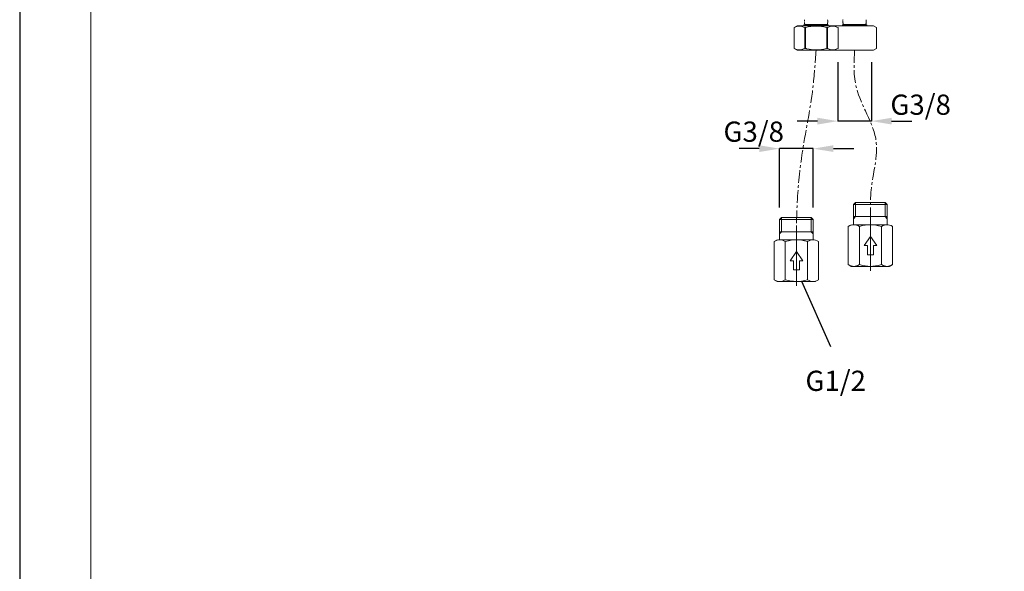
# Model space of a CAD drawing. Units: inches. Extents: x -871 to -31, y -460 to 728.
# Drawn here: x -871 to -384, y -186 to 87 of the extents above; entities that cross this region are included whole.
import ezdxf
from ezdxf.enums import TextEntityAlignment as Align

# ---------------------------------------------------------------- set-up
doc = ezdxf.new("R2010")
doc.units = ezdxf.units.IN
doc.header["$MEASUREMENT"] = 0
doc.linetypes.add('CENTER1', pattern=[10, 6.25, -1.25, 1.25, -1.25])
for name, color, linetype, lineweight in [('中心線', 1, 'Continuous', 0), ('図面枠', 6, 'Continuous', 20), ('太線', 4, 'Continuous', 35), ('細線', 7, 'Continuous', 9)]:
    doc.layers.add(name, color=color, linetype=linetype, lineweight=lineweight)
doc.layers.add('寸法線', color=3, linetype='Continuous')
doc.styles.add('japanese', font='romans.shx', dxfattribs={"bigfont": 'bigfont.shx'})
doc.dimstyles.new('カタログS4', dxfattribs={"dimtxt": 10, "dimasz": 10, "dimexe": 0, "dimexo": 6, "dimgap": 2, "dimtad": 1, "dimdec": 0, "dimdsep": 46, "dimtxsty": 'japanese', "dimcen": 2.5, "dimadec": 0, "dimazin": 0, "dimtfac": 1, "dimtdec": 0, "dimtmove": 2, "dimatfit": 3, "dimfxl": 0, "dimtolj": 1, "dimarcsym": 0})

# ---------------------------------------------------------------- blocks, each defined once
blk = doc.blocks.new('*D1109')
at = {"layer": 'Defpoints', "color": 0, "linetype": 'Continuous'}
for p in [(-465.98, 71.49), (-449.32, 71.48), (-465.98, 36.34)]:
    blk.add_point(p, dxfattribs=at)
at = {"layer": '寸法線', "color": 0, "linetype": 'Continuous', "lineweight": -2}
for p, q in [((-465.98, 65.49), (-465.98, 36.34)), ((-449.32, 65.48), (-449.32, 36.34)), ((-475.98, 36.34), (-485.98, 36.34)), ((-449.32, 36.34), (-465.98, 36.34)), ((-439.32, 36.34), (-429.32, 36.34))]:
    blk.add_line(p, q, dxfattribs=at)
at = {"layer": '寸法線', "color": 0, "linetype": 'Continuous'}
for points in [[(-475.98, 38.01), (-475.98, 34.67), (-465.98, 36.34)], [(-439.32, 38.01), (-439.32, 34.67), (-449.32, 36.34)]]:
    blk.add_solid(points, dxfattribs=at)
at = {"layer": '寸法線', "color": 0, "linetype": 'Continuous', "insert": (-424.97, 44.48), "char_height": 10, "attachment_point": 5, "style": 'japanese'}
blk.add_mtext('\\A1;G3/8', dxfattribs=at)
blk = doc.blocks.new('*D1110')
at = {"layer": 'Defpoints', "color": 0, "linetype": 'Continuous'}
for p in [(-494.74, 22.73), (-494.74, -12.42), (-478.08, -12.41)]:
    blk.add_point(p, dxfattribs=at)
at = {"layer": '寸法線', "color": 0, "linetype": 'Continuous', "lineweight": -2}
for p, q in [((-504.74, 22.73), (-514.74, 22.73)), ((-494.74, -6.42), (-494.74, 22.73)), ((-478.08, 22.73), (-494.74, 22.73)), ((-478.08, -6.41), (-478.08, 22.73)), ((-468.08, 22.73), (-458.08, 22.73))]:
    blk.add_line(p, q, dxfattribs=at)
at = {"layer": '寸法線', "color": 0, "linetype": 'Continuous'}
for points in [[(-504.74, 24.4), (-504.74, 21.07), (-494.74, 22.73)], [(-468.08, 24.4), (-468.08, 21.07), (-478.08, 22.73)]]:
    blk.add_solid(points, dxfattribs=at)
at = {"layer": '寸法線', "color": 0, "linetype": 'Continuous', "insert": (-507.51, 31.13), "char_height": 10, "attachment_point": 5, "style": 'japanese'}
blk.add_mtext('\\A1;G3/8', dxfattribs=at)

msp = doc.modelspace()

# ---------------------------------------------------------------- linework, layer by layer
at = {"layer": 'Defpoints', "linetype": 'Continuous'}
msp.add_lwpolyline([(-870.5, 728.47), (-870.5, -459.53), (-30.5, -459.53), (-30.5, 728.47)], close=True, dxfattribs=at)
at = {"layer": '中心線', "lineweight": 18, "ltscale": 0.1}
for p, q in [((-449.8, -37.7), (-449.8, -8.9)), ((-486.41, -45.16), (-486.41, -16.37))]:
    msp.add_line(p, q, dxfattribs=at)
at = {"layer": '中心線', "color": 1, "linetype": 'CENTER1', "lineweight": 0}
for points in [[(-476.69, 71.49), (-478.26, 52.84), (-483.68, 19.45), (-486.07, -5.43), (-486.41, -16.37)], [(-457.65, 71.49), (-456.72, 52.71), (-447.07, 26.91), (-449.47, 2.03), (-449.8, -8.9)]]:
    msp.add_spline(points, degree=3, dxfattribs=at)
at = {"layer": '図面枠', "linetype": 'Continuous'}
msp.add_line((-835.39, -419.86), (-835.39, 688.8), dxfattribs=at)
at = {"layer": '太線', "color": 4, "linetype": 'Continuous', "lineweight": 18}
for p, q in [((-457.11, -3.94), (-458.13, -4.94)), ((-449.8, -3.94), (-457.11, -3.94)), ((-457.1, -10.94), (-457.1, -3.94)), ((-442.49, -3.94), (-449.8, -3.94)), ((-442.5, -10.94), (-442.5, -3.94)), ((-441.47, -4.94), (-442.49, -3.94)), ((-458.12, -14.94), (-458.13, -4.94)), ((-449.8, -4.94), (-458.13, -4.94)), ((-441.47, -4.94), (-449.8, -4.94)), ((-441.47, -4.94), (-441.47, -14.94)), ((-493.71, -11.41), (-494.74, -12.41)), ((-494.73, -22.41), (-494.74, -12.41)), ((-486.41, -12.41), (-494.74, -12.41)), ((-486.41, -11.41), (-493.71, -11.41)), ((-493.71, -18.41), (-493.71, -11.41)), ((-479.1, -11.41), (-486.41, -11.41)), ((-478.08, -12.41), (-486.41, -12.41)), ((-479.11, -18.41), (-479.11, -11.41)), ((-478.08, -12.41), (-479.1, -11.41)), ((-478.08, -12.41), (-478.08, -22.41)), ((-449.8, -10.94), (-458.13, -10.94)), ((-457.1, -10.94), (-458.13, -11.97)), ((-441.47, -10.94), (-449.8, -10.94)), ((-441.47, -11.97), (-442.5, -10.94)), ((-486.41, -18.41), (-494.74, -18.41)), ((-493.71, -18.41), (-494.74, -19.44)), ((-478.08, -18.41), (-486.41, -18.41)), ((-478.08, -19.44), (-479.11, -18.41)), ((-459.28, -14.94), (-460.77, -15.79)), ((-460.77, -34.69), (-460.77, -15.79)), ((-449.8, -14.94), (-458.03, -14.94)), ((-455.28, -34.69), (-455.28, -15.79)), ((-441.57, -14.94), (-449.67, -14.94)), ((-444.31, -34.69), (-444.31, -15.79)), ((-438.83, -34.69), (-438.83, -15.79)), ((-495.89, -22.41), (-497.37, -23.26)), ((-497.37, -42.16), (-497.37, -23.26)), ((-486.41, -22.41), (-494.63, -22.41)), ((-491.89, -42.16), (-491.89, -23.26)), ((-478.18, -22.41), (-486.27, -22.41)), ((-480.92, -42.16), (-480.92, -23.26)), ((-475.44, -42.16), (-475.44, -23.26)), ((-449.8, -20.79), (-452.95, -25.29)), ((-446.65, -25.29), (-449.8, -20.79)), ((-486.41, -28.26), (-489.56, -32.76)), ((-483.25, -32.76), (-486.41, -28.26)), ((-451.3, -25.29), (-452.95, -25.29)), ((-451.3, -29.79), (-451.3, -25.29)), ((-448.3, -29.79), (-448.3, -25.29)), ((-446.65, -25.29), (-448.3, -25.29)), ((-487.91, -32.76), (-489.56, -32.76)), ((-487.91, -37.26), (-487.91, -32.76)), ((-484.91, -37.26), (-484.91, -32.76)), ((-483.25, -32.76), (-484.91, -32.76)), ((-449.8, -29.79), (-451.3, -29.79)), ((-448.3, -29.79), (-449.8, -29.79)), ((-486.41, -37.26), (-487.91, -37.26)), ((-484.91, -37.26), (-486.41, -37.26)), ((-459.28, -35.54), (-460.77, -34.69)), ((-458.03, -35.54), (-459.28, -35.54)), ((-449.93, -35.54), (-458.03, -35.54)), ((-441.57, -35.54), (-449.8, -35.54)), ((-440.32, -35.54), (-441.57, -35.54)), ((-438.83, -34.69), (-440.2, -35.47)), ((-439.19, -34.88), (-440.2, -35.47)), ((-495.88, -43.01), (-497.37, -42.16)), ((-494.63, -43.01), (-495.88, -43.01)), ((-486.54, -43.01), (-494.63, -43.01)), ((-478.18, -43.01), (-486.41, -43.01)), ((-476.92, -43.01), (-478.18, -43.01)), ((-475.44, -42.16), (-476.81, -42.94)), ((-475.79, -42.35), (-476.81, -42.94))]:
    msp.add_line(p, q, dxfattribs=at)
for points in [[(-458.03, -14.94), (-458.65, -14.99), (-459.3, -15.14), (-459.99, -15.39), (-460.77, -15.79)], [(-455.28, -15.79), (-456.06, -15.39), (-456.75, -15.13), (-457.4, -14.99), (-458.03, -14.94)], [(-449.8, -14.94), (-451.05, -14.99), (-452.34, -15.13), (-453.73, -15.39), (-455.28, -15.79)], [(-444.31, -15.79), (-445.83, -15.4), (-447.18, -15.15), (-448.45, -15), (-449.67, -14.94)], [(-441.57, -14.94), (-442.2, -14.99), (-442.84, -15.13), (-443.54, -15.39), (-444.31, -15.79)], [(-438.83, -15.79), (-439.6, -15.39), (-440.3, -15.13), (-440.95, -14.99), (-441.57, -14.94)], [(-494.63, -22.41), (-495.26, -22.46), (-495.91, -22.6), (-496.6, -22.86), (-497.37, -23.26)], [(-491.89, -23.26), (-492.67, -22.86), (-493.36, -22.6), (-494.01, -22.45), (-494.63, -22.41)], [(-486.41, -22.41), (-487.66, -22.45), (-488.95, -22.6), (-490.34, -22.86), (-491.89, -23.26)], [(-480.92, -23.26), (-482.43, -22.87), (-483.79, -22.61), (-485.05, -22.46), (-486.27, -22.41)], [(-478.18, -22.41), (-478.8, -22.45), (-479.45, -22.6), (-480.15, -22.86), (-480.92, -23.26)], [(-475.44, -23.26), (-476.21, -22.86), (-476.9, -22.6), (-477.55, -22.45), (-478.18, -22.41)], [(-460.77, -34.69), (-459.99, -35.09), (-459.3, -35.35), (-458.65, -35.49), (-458.03, -35.54)], [(-458.03, -35.54), (-457.4, -35.49), (-456.75, -35.35), (-456.06, -35.09), (-455.28, -34.69)], [(-455.28, -34.69), (-453.77, -35.08), (-452.41, -35.34), (-451.15, -35.49), (-449.93, -35.54)], [(-449.8, -35.54), (-448.55, -35.49), (-447.25, -35.35), (-445.86, -35.09), (-444.31, -34.69)], [(-444.31, -34.69), (-443.54, -35.09), (-442.84, -35.35), (-442.2, -35.49), (-441.57, -35.54)], [(-441.57, -35.54), (-440.94, -35.49), (-440.3, -35.35), (-439.6, -35.09), (-438.83, -34.69)], [(-497.37, -42.16), (-496.6, -42.56), (-495.91, -42.81), (-495.26, -42.96), (-494.63, -43.01)], [(-494.63, -43.01), (-494.01, -42.96), (-493.36, -42.81), (-492.66, -42.56), (-491.89, -42.16)], [(-491.89, -42.16), (-490.38, -42.55), (-489.02, -42.8), (-487.76, -42.95), (-486.54, -43.01)], [(-486.41, -43.01), (-485.15, -42.96), (-483.86, -42.81), (-482.47, -42.56), (-480.92, -42.16)], [(-480.92, -42.16), (-480.14, -42.56), (-479.45, -42.81), (-478.8, -42.96), (-478.18, -43.01)], [(-478.18, -43.01), (-477.55, -42.96), (-476.9, -42.81), (-476.21, -42.56), (-475.44, -42.16)]]:
    msp.add_lwpolyline(points, dxfattribs=at)
at = {"layer": '寸法線', "linetype": 'Continuous'}
msp.add_line((-483.86, -42.81), (-469.57, -75.22), dxfattribs=at)
at = {"layer": '細線'}
for p, q in [((-482.46, 85.58), (-482.46, 85.72)), ((-451.91, 86.3), (-451.91, 86.37))]:
    msp.add_line(p, q, dxfattribs=at)
for points in [[(-486.06, 83.51), (-487.56, 82.65)], [(-486.06, 83.51), (-467.32, 83.51)], [(-482.7, 84.01), (-482.7, 83.51)], [(-482.7, 84.01), (-470.68, 84.01)], [(-482.46, 85.87), (-482.45, 86), (-482.45, 86.06), (-482.44, 86.12), (-482.44, 86.18)], [(-482.46, 85.81), (-482.46, 85.87)], [(-482.46, 85.78), (-482.46, 85.79)], [(-482.46, 85.74), (-482.46, 85.75)], [(-482.45, 85.55), (-482.46, 85.56)], [(-482.45, 86.06), (-482.45, 86.07)], [(-482.45, 85.99), (-482.45, 86.01)], [(-482.45, 85.93), (-482.45, 85.94)], [(-482.45, 85.9), (-482.45, 85.91)], [(-482.45, 85.52), (-482.45, 85.53)], [(-482.45, 85.48), (-482.45, 85.5)], [(-482.45, 85.45), (-482.45, 85.47)], [(-482.45, 85.42), (-482.45, 85.44)], [(-482.45, 85.39), (-482.45, 85.4)], [(-482.45, 85.36), (-482.45, 85.37)], [(-482.44, 85.32), (-482.45, 85.35)], [(-482.44, 86.25), (-482.44, 86.26)], [(-482.44, 86.21), (-482.44, 86.23)], [(-482.44, 86.18), (-482.44, 86.21)], [(-482.44, 85.29), (-482.44, 85.31)], [(-482.44, 85.26), (-482.44, 85.28)], [(-482.44, 85.23), (-482.44, 85.24)], [(-482.44, 85.2), (-482.44, 85.22)], [(-482.44, 85.17), (-482.44, 85.18)], [(-482.43, 86.31), (-482.43, 86.33)], [(-482.43, 86.28), (-482.43, 86.3)], [(-482.43, 85.13), (-482.43, 85.15)], [(-482.4, 84.89), (-482.4, 84.94), (-482.41, 84.98), (-482.42, 85.03), (-482.42, 85.08), (-482.43, 85.13)], [(-482.42, 86.35), (-482.42, 86.4), (-482.41, 86.45), (-482.4, 86.49), (-482.4, 86.53)], [(-482.42, 86.39), (-482.42, 86.41)], [(-482.42, 86.34), (-482.42, 86.37)], [(-482.42, 85.07), (-482.42, 85.09)], [(-482.42, 85.03), (-482.42, 85.04)], [(-482.41, 86.48), (-482.4, 86.5)], [(-482.41, 86.44), (-482.41, 86.46)], [(-482.41, 84.97), (-482.41, 84.99)], [(-482.4, 84.93), (-482.41, 84.94)], [(-482.4, 86.53), (-482.4, 86.55)], [(-482.4, 84.88), (-482.4, 84.89)], [(-482.39, 84.85), (-482.4, 84.86)], [(-482.39, 84.82), (-482.39, 84.83)], [(-482.33, 84.54), (-482.33, 84.57), (-482.34, 84.59), (-482.34, 84.63), (-482.36, 84.66), (-482.36, 84.7)], [(-482.36, 84.66), (-482.36, 84.67)], [(-482.34, 84.62), (-482.35, 84.64)], [(-482.34, 84.59), (-482.34, 84.61)], [(-482.33, 84.57), (-482.33, 84.58)], [(-482.31, 84.48), (-482.31, 84.5), (-482.32, 84.52), (-482.32, 84.53), (-482.33, 84.54)], [(-482.29, 84.43), (-482.3, 84.46), (-482.31, 84.48)], [(-482.29, 84.45), (-482.3, 84.47)], [(-482.28, 84.4), (-482.29, 84.42), (-482.29, 84.43)], [(-482.27, 84.36), (-482.28, 84.38), (-482.28, 84.41)], [(-482.26, 84.34), (-482.26, 84.35), (-482.27, 84.37), (-482.28, 84.39)], [(-482.23, 84.28), (-482.24, 84.3), (-482.25, 84.32), (-482.26, 84.34)], [(-482.21, 84.23), (-482.21, 84.24), (-482.22, 84.27), (-482.23, 84.27), (-482.24, 84.29), (-482.24, 84.31), (-482.25, 84.33)], [(-482.2, 84.22), (-482.2, 84.01)], [(-482.2, 84.22), (-471.22, 84.22)], [(-471.17, 84.23), (-471.16, 84.24), (-471.15, 84.27), (-471.14, 84.28), (-471.13, 84.3), (-471.12, 84.32)], [(-471.17, 84.22), (-471.17, 84.23)], [(-471.17, 84.22), (-471.17, 84.01)], [(-471.14, 84.27), (-471.14, 84.29), (-471.13, 84.31), (-471.12, 84.33), (-471.11, 84.34)], [(-471.11, 84.35), (-471.1, 84.37), (-471.1, 84.39), (-471.09, 84.4)], [(-471.11, 84.34), (-471.11, 84.36), (-471.1, 84.38)], [(-471.09, 84.41), (-471.08, 84.43), (-471.07, 84.46)], [(-471.09, 84.42), (-471.08, 84.43)], [(-471.07, 84.48), (-471.06, 84.51), (-471.05, 84.54)], [(-471.07, 84.45), (-471.07, 84.47), (-471.07, 84.48)], [(-471.06, 84.5), (-471.05, 84.52)], [(-470.99, 84.77), (-470.99, 84.81), (-470.98, 84.86)], [(-470.99, 84.8), (-470.99, 84.82)], [(-470.98, 86.53), (-470.98, 86.55)], [(-470.94, 86.3), (-470.95, 86.35), (-470.95, 86.4), (-470.96, 86.45), (-470.97, 86.49), (-470.98, 86.53)], [(-470.98, 84.89), (-470.97, 84.94), (-470.96, 84.98), (-470.95, 85.03)], [(-470.98, 84.88), (-470.98, 84.89)], [(-470.98, 84.85), (-470.98, 84.86)], [(-470.97, 86.48), (-470.97, 86.5)], [(-470.97, 84.93), (-470.97, 84.94)], [(-470.96, 86.44), (-470.96, 86.46)], [(-470.96, 84.97), (-470.96, 84.99)], [(-470.95, 86.39), (-470.95, 86.41)], [(-470.95, 86.34), (-470.95, 86.37)], [(-470.95, 85.09), (-470.95, 85.1)], [(-470.95, 85.05), (-470.95, 85.07)], [(-470.95, 85.03), (-470.95, 85.04)], [(-470.94, 86.28), (-470.94, 86.3)], [(-470.94, 86.25), (-470.94, 86.26)], [(-470.94, 86.21), (-470.94, 86.23)], [(-470.94, 86.18), (-470.94, 86.21)], [(-470.94, 85.24), (-470.93, 85.26)], [(-470.94, 85.22), (-470.94, 85.23)], [(-470.94, 85.18), (-470.94, 85.2)], [(-470.94, 85.13), (-470.94, 85.19)], [(-470.94, 85.12), (-470.94, 85.13)], [(-470.93, 86.16), (-470.93, 86.17)], [(-470.93, 86.12), (-470.93, 86.14)], [(-470.93, 86.09), (-470.93, 86.1)], [(-470.92, 86.06), (-470.93, 86.07)], [(-470.93, 85.35), (-470.93, 85.36)], [(-470.93, 85.31), (-470.93, 85.32)], [(-470.93, 85.28), (-470.93, 85.29)], [(-470.92, 86.02), (-470.92, 86.04)], [(-470.92, 85.99), (-470.92, 86.01)], [(-470.92, 85.96), (-470.92, 85.98)], [(-470.92, 85.93), (-470.92, 85.94)], [(-470.92, 85.9), (-470.92, 85.91)], [(-470.92, 85.79)], [(-470.92, 85.75), (-470.92, 85.78)], [(-470.92, 85.72), (-470.92, 85.74)], [(-470.92, 85.56)], [(-470.92, 85.53), (-470.92, 85.55)], [(-470.92, 85.5), (-470.92, 85.52)], [(-470.92, 85.47), (-470.92, 85.48)], [(-470.92, 85.44), (-470.92, 85.45)], [(-470.92, 85.4), (-470.92, 85.42)], [(-470.92, 85.37), (-470.92, 85.39)], [(-470.68, 84.01), (-470.68, 83.51)], [(-467.32, 83.51), (-467.17, 83.42)], [(-467.02, 83.51), (-467.17, 83.42)], [(-467.02, 83.51), (-448.28, 83.51)], [(-463.66, 84.01), (-463.66, 83.51)], [(-463.66, 84.01), (-451.63, 84.01)], [(-463.42, 85.94), (-463.42, 85.96)], [(-463.42, 85.91), (-463.42, 85.93)], [(-463.42, 85.88), (-463.42, 85.9)], [(-463.42, 85.72), (-463.42, 85.87)], [(-463.42, 85.69), (-463.42, 85.71)], [(-463.42, 85.66), (-463.42, 85.67)], [(-463.42, 85.63), (-463.42, 85.65)], [(-463.42, 85.6), (-463.42, 85.61)], [(-463.42, 85.56), (-463.42, 85.58)], [(-463.42, 85.5), (-463.42, 85.57)], [(-463.42, 85.53), (-463.42, 85.55)], [(-463.41, 85.44), (-463.42, 85.5)], [(-463.42, 85.47), (-463.42, 85.48)], [(-463.41, 86.1), (-463.41, 86.12)], [(-463.41, 86.07), (-463.41, 86.09)], [(-463.41, 86.04), (-463.41, 86.06)], [(-463.41, 86.01), (-463.41, 86.02)], [(-463.41, 85.98), (-463.41, 85.99)], [(-463.41, 85.4), (-463.41, 85.42)], [(-463.41, 85.37), (-463.41, 85.39)], [(-463.41, 85.35), (-463.41, 85.36)], [(-463.41, 85.31), (-463.41, 85.32)], [(-463.4, 85.24), (-463.41, 85.3)], [(-463.4, 86.24), (-463.39, 86.3)], [(-463.4, 86.23), (-463.39, 86.25)], [(-463.4, 86.21), (-463.4, 86.21)], [(-463.4, 86.17), (-463.4, 86.18)], [(-463.4, 86.14), (-463.4, 86.16)], [(-463.4, 85.28), (-463.4, 85.29)], [(-463.4, 85.23), (-463.4, 85.24)], [(-463.4, 85.2), (-463.4, 85.22)], [(-463.39, 86.3), (-463.39, 86.31)], [(-463.39, 85.17), (-463.39, 85.18)], [(-463.39, 85.13), (-463.39, 85.15)], [(-463.36, 84.89), (-463.37, 84.94), (-463.37, 84.98), (-463.38, 85.03), (-463.38, 85.08), (-463.39, 85.13)], [(-463.38, 86.4), (-463.37, 86.45), (-463.37, 86.49), (-463.36, 86.53)], [(-463.38, 86.39), (-463.38, 86.41)], [(-463.38, 86.37), (-463.38, 86.37)], [(-463.38, 86.33), (-463.38, 86.34)], [(-463.38, 85.07), (-463.38, 85.09)], [(-463.38, 85.03), (-463.38, 85.04)], [(-463.37, 86.48), (-463.37, 86.5)], [(-463.37, 86.44), (-463.37, 86.46)], [(-463.37, 84.97), (-463.37, 84.99)], [(-463.37, 84.93), (-463.37, 84.94)], [(-463.36, 86.53), (-463.36, 86.55)], [(-463.36, 84.88), (-463.36, 84.89)], [(-463.35, 84.85), (-463.35, 84.86)], [(-463.34, 84.82), (-463.34, 84.83)], [(-463.28, 84.54), (-463.29, 84.57), (-463.3, 84.59), (-463.31, 84.63), (-463.32, 84.66), (-463.32, 84.7)], [(-463.32, 84.66), (-463.32, 84.67)], [(-463.31, 84.62), (-463.31, 84.64)], [(-463.3, 84.59), (-463.31, 84.61)], [(-463.29, 84.57), (-463.29, 84.58)], [(-463.27, 84.48), (-463.27, 84.5), (-463.28, 84.52), (-463.28, 84.53), (-463.29, 84.54)], [(-463.25, 84.43), (-463.26, 84.46), (-463.27, 84.48)], [(-463.26, 84.45), (-463.26, 84.47)], [(-463.24, 84.4), (-463.25, 84.42), (-463.25, 84.43)], [(-463.23, 84.36), (-463.23, 84.38), (-463.24, 84.41)], [(-463.22, 84.34), (-463.23, 84.35), (-463.23, 84.37), (-463.24, 84.39)], [(-463.19, 84.28), (-463.2, 84.3), (-463.21, 84.32), (-463.22, 84.34)], [(-463.17, 84.23), (-463.18, 84.24), (-463.19, 84.27), (-463.19, 84.27), (-463.2, 84.29), (-463.21, 84.31), (-463.21, 84.33)], [(-463.16, 84.22), (-463.16, 84.01)], [(-463.16, 84.22), (-452.17, 84.22)], [(-452.14, 84.22), (-452.13, 84.23)], [(-452.14, 84.22), (-452.14, 84.01)], [(-452.13, 84.23), (-452.12, 84.24), (-452.11, 84.27), (-452.1, 84.28), (-452.09, 84.3), (-452.09, 84.32)], [(-452.1, 84.27), (-452.09, 84.29), (-452.09, 84.31), (-452.08, 84.33), (-452.07, 84.34)], [(-452.08, 84.34), (-452.06, 84.36), (-452.06, 84.38)], [(-452.07, 84.35), (-452.06, 84.37), (-452.06, 84.39), (-452.05, 84.4)], [(-452.05, 84.41), (-452.04, 84.43), (-452.03, 84.46)], [(-452.04, 84.42), (-452.04, 84.43)], [(-452.03, 84.45), (-452.03, 84.47), (-452.02, 84.48)], [(-452.02, 84.48), (-452.01, 84.51), (-452.01, 84.54)], [(-452.01, 84.5), (-452.01, 84.52)], [(-451.95, 84.77), (-451.94, 84.81), (-451.94, 84.86)], [(-451.95, 84.8), (-451.94, 84.82)], [(-451.94, 84.85), (-451.94, 84.86)], [(-451.91, 86.35), (-451.91, 86.4), (-451.92, 86.45), (-451.93, 86.49)], [(-451.93, 84.89), (-451.93, 84.94), (-451.92, 84.98), (-451.91, 85.03)], [(-451.93, 84.93), (-451.93, 84.94)], [(-451.93, 84.88), (-451.93, 84.89)], [(-451.92, 86.48), (-451.92, 86.5)], [(-451.91, 86.44), (-451.92, 86.46)], [(-451.92, 84.97), (-451.92, 84.99)], [(-451.91, 86.39), (-451.91, 86.41)], [(-451.9, 86.28), (-451.91, 86.3)], [(-451.91, 85.09), (-451.91, 85.1)], [(-451.91, 85.05), (-451.91, 85.07)], [(-451.91, 85.02), (-451.91, 85.04)], [(-451.9, 86.25), (-451.9, 86.26)], [(-451.9, 86.21), (-451.9, 86.23)], [(-451.9, 85.18), (-451.89, 85.2)], [(-451.9, 85.12)], [(-451.89, 86.18), (-451.89, 86.21)], [(-451.89, 86.16), (-451.89, 86.17)], [(-451.89, 86.12), (-451.89, 86.14)], [(-451.89, 86.09), (-451.89, 86.1)], [(-451.88, 86.06), (-451.89, 86.07)], [(-451.89, 85.35), (-451.88, 85.36)], [(-451.89, 85.31), (-451.89, 85.33)], [(-451.89, 85.28), (-451.89, 85.29)], [(-451.89, 85.24), (-451.89, 85.26)], [(-451.89, 85.22), (-451.89, 85.23)], [(-451.88, 86.02), (-451.88, 86.04)], [(-451.88, 85.99), (-451.88, 86.01)], [(-451.88, 85.96), (-451.88, 85.98)], [(-451.88, 85.93), (-451.88, 85.94)], [(-451.88, 85.9), (-451.88, 85.91)], [(-451.88, 85.79)], [(-451.88, 85.75), (-451.88, 85.78)], [(-451.88, 85.72), (-451.88, 85.74)], [(-451.88, 85.56)], [(-451.88, 85.53), (-451.88, 85.55)], [(-451.88, 85.5), (-451.88, 85.52)], [(-451.88, 85.47), (-451.88, 85.48)], [(-451.88, 85.44), (-451.88, 85.45)], [(-451.88, 85.4), (-451.88, 85.42)], [(-451.88, 85.37), (-451.88, 85.4)], [(-451.63, 84.01), (-451.63, 83.51)], [(-448.28, 83.51), (-446.77, 82.65)], [(-487.56, 82.65), (-487.56, 72.36)], [(-482.3, 82.65), (-482.3, 72.36)], [(-482.3, 82.65), (-481.94, 82.65)], [(-481.94, 82.65), (-481.94, 72.36)], [(-471.43, 82.65), (-471.43, 72.36)], [(-471.43, 82.65), (-471.07, 82.65)], [(-471.07, 82.65), (-471.07, 72.36)], [(-465.82, 82.65), (-465.82, 72.36)], [(-446.77, 82.65), (-446.77, 72.36)], [(-487.56, 72.36), (-486.06, 71.49)], [(-486.06, 71.49), (-467.32, 71.49)], [(-482.3, 72.36), (-481.94, 72.36)], [(-481.94, 72.36), (-481.82, 72.32), (-481.71, 72.29), (-481.59, 72.26), (-481.48, 72.23), (-481.37, 72.2)], [(-471.43, 72.36), (-471.07, 72.36)], [(-467.17, 71.57), (-467.32, 71.49)], [(-467.17, 71.57), (-467.02, 71.49)], [(-467.02, 71.49), (-448.28, 71.49)], [(-465.94, 72.29), (-465.87, 72.32), (-465.82, 72.36)], [(-446.77, 72.36), (-448.28, 71.49)]]:
    msp.add_lwpolyline(points, dxfattribs=at)
for points in [[(-487.56, 82.65), (-487.56, 82.65), (-487.5, 82.68), (-487.5, 82.68), (-485.68, 83.67), (-484.19, 83.67), (-482.36, 82.68), (-482.36, 82.68), (-482.3, 82.65), (-482.3, 82.65)], [(-482.36, 84.69), (-482.36, 84.69), (-482.36, 84.7), (-482.36, 84.7), (-482.37, 84.74), (-482.37, 84.76), (-482.38, 84.79), (-482.38, 84.79), (-482.39, 84.8), (-482.39, 84.8)], [(-481.94, 82.65), (-481.94, 82.65), (-481.82, 82.67), (-481.82, 82.67), (-480.18, 83.13), (-478.5, 83.41), (-476.79, 83.42), (-476.79, 83.42), (-476.69, 83.42), (-476.69, 83.42)], [(-476.69, 83.42), (-476.69, 83.42), (-476.58, 83.42), (-476.58, 83.42), (-474.87, 83.41), (-473.19, 83.13), (-471.54, 82.67), (-471.54, 82.67), (-471.43, 82.65), (-471.43, 82.65)], [(-471.07, 82.65), (-471.07, 82.65), (-471.01, 82.68), (-471.01, 82.68), (-469.19, 83.67), (-467.7, 83.67), (-465.87, 82.68), (-465.87, 82.68), (-465.82, 82.65), (-465.82, 82.65)], [(-471.05, 84.53), (-471.05, 84.53), (-471.05, 84.54), (-471.05, 84.54), (-471.03, 84.62), (-471.02, 84.68), (-471, 84.75), (-471, 84.75), (-470.99, 84.77), (-470.99, 84.77)], [(-463.32, 84.69), (-463.32, 84.69), (-463.33, 84.7), (-463.33, 84.7), (-463.33, 84.74), (-463.34, 84.76), (-463.34, 84.79), (-463.34, 84.79), (-463.34, 84.8), (-463.34, 84.8)], [(-452.01, 84.53), (-452.01, 84.53), (-452.01, 84.54), (-452.01, 84.54), (-451.99, 84.62), (-451.97, 84.68), (-451.96, 84.75), (-451.96, 84.75), (-451.96, 84.77), (-451.96, 84.77)], [(-487.56, 72.36), (-487.56, 72.36), (-487.5, 72.32), (-487.5, 72.32), (-485.68, 71.32), (-484.19, 71.32), (-482.36, 72.32), (-482.36, 72.32), (-482.3, 72.36), (-482.3, 72.36)], [(-481.37, 72.2), (-481.37, 72.2), (-481.26, 72.17), (-481.26, 72.17), (-479.8, 71.81), (-478.3, 71.58), (-476.79, 71.57), (-476.79, 71.57), (-476.69, 71.57), (-476.69, 71.57)], [(-476.69, 71.57), (-476.69, 71.57), (-476.58, 71.57), (-476.58, 71.57), (-474.87, 71.58), (-473.19, 71.87), (-471.54, 72.32), (-471.54, 72.32), (-471.43, 72.36), (-471.43, 72.36)], [(-471.07, 72.36), (-471.07, 72.36), (-471.01, 72.32), (-471.01, 72.32), (-469.25, 71.36), (-467.78, 71.31), (-465.99, 72.26), (-465.99, 72.26), (-465.94, 72.29), (-465.94, 72.29)]]:
    msp.add_open_spline(points, degree=3, knots=[0, 0, 0, 0, 1, 1, 1, 2, 2, 2, 3, 3, 3, 3], dxfattribs=at)

# ---------------------------------------------------------------- texts
at = {"layer": '寸法線', "linetype": 'Continuous', "style": 'japanese'}
msp.add_text('G1/2', height=10, dxfattribs=at).set_placement((-466.98, -93.49), align=Align.MIDDLE)

# ---------------------------------------------------------------- dimensions: what is measured, and where the dimension line sits
at = {"layer": '寸法線', "linetype": 'Continuous'}
for base, p1, p2, picture, middle in [((-465.98, 36.34), (-449.32, 71.48), (-465.98, 71.49), '*D1109', (-424.97, 44.48)), ((-494.74, 22.73), (-478.08, -12.41), (-494.74, -12.42), '*D1110', (-507.51, 31.13))]:
    dim = msp.add_linear_dim(base=base, p1=p1, p2=p2, angle=180, text='G3/8', dimstyle='カタログS4', dxfattribs=at)
    dim.commit()
    dim.dimension.update_dxf_attribs({"geometry": picture, "text_midpoint": middle, "dimtype": 160})

doc.saveas('drawing.dxf')
